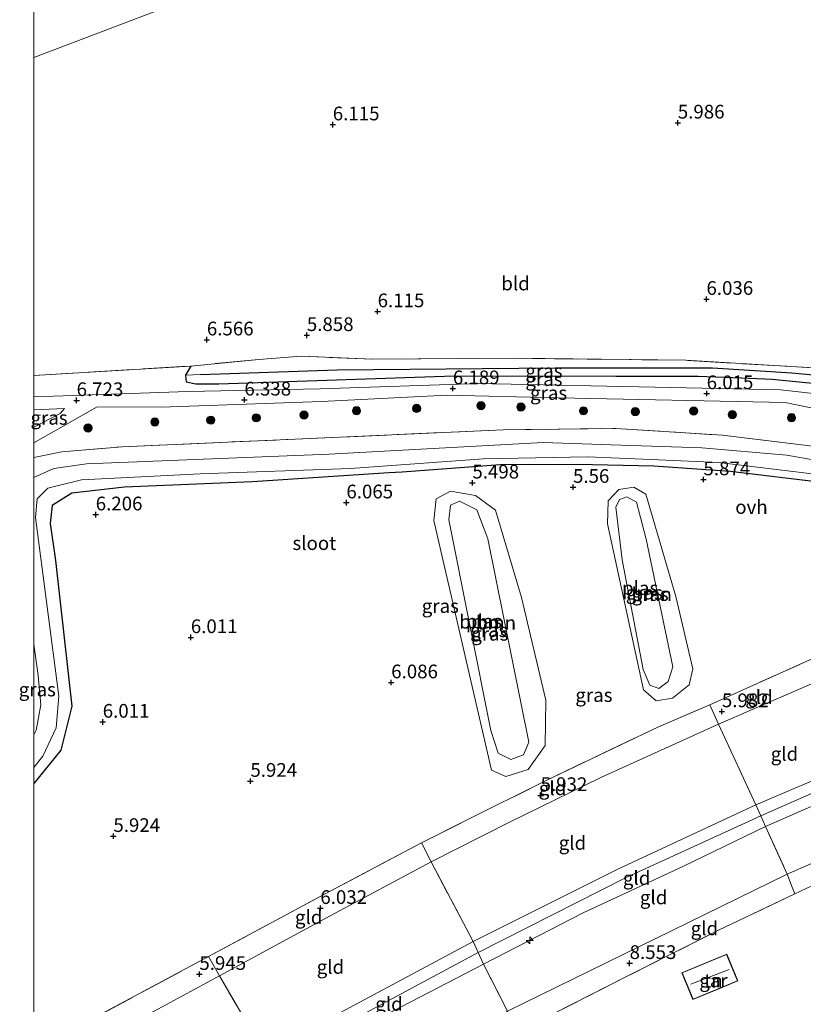
# Model space of a CAD drawing. Units: metres. Extents: x 159990 to 170008, y 432363 to 437328.
# Drawn here: x 159997 to 160140, y 432468 to 432647 of the extents above; entities that cross this region are included whole.
import ezdxf
from ezdxf.enums import TextEntityAlignment as Align

# ---------------------------------------------------------------- set-up
doc = ezdxf.new("R2010")
doc.units = ezdxf.units.M
doc.linetypes.add('IE-TERREINAFSCHEIDING', pattern=[10, 8, -2])
doc.layers.get('0').update_dxf_attribs({"lineweight": 25})
for name, color, linetype, lineweight in [('B-ME-AL-OVERIG-S-B1', 7, 'Continuous', 18), ('B-ME-GR-BOOM-GV-B6', 93, 'Continuous', 18), ('B-ME-GR-BOOM-S-B1', 93, 'Continuous', 18), ('B-ME-GW-KRUINLIJN-L-B1', 93, 'Continuous', 18), ('B-ME-GW-TEENLIJN-L-B1', 93, 'Continuous', 18), ('B-ME-IE-GRASLAND-GV-B6', 93, 'Continuous', 18), ('B-ME-IE-GRONDWERKLIJN-GROND_INGERICHT-GV-B6', 253, 'Continuous', 18), ('B-ME-IE-HULPGEOMETRIE-L-B1', 53, 'Continuous', 18), ('B-ME-IE-TERREINAFSCHEIDING-DOORGANG-L-B1', 8, 'IE-TERREINAFSCHEIDING-KUNSTMATIG-OPEN', 18), ('B-ME-IE-TERREINAFSCHEIDING-RASTERHEKWERK-L-B1', 8, 'IE-TERREINAFSCHEIDING', 18), ('B-ME-KG-KADASTRAAL-DAKRAND-L-B1', 13, 'Continuous', 18), ('B-ME-KG-KADASTRAAL-NOKLIJN-L-B1', 13, 'Continuous', 18), ('B-ME-OG-BEBOUWING-GV-B6', 173, 'Continuous', 18), ('B-ME-OG-WATER-GV-B6', 153, 'Continuous', 18), ('B-ME-VH-VERH_SOORT-ONVERHARD-GV-B6', 8, 'Continuous', 18)]:
    doc.layers.add(name, color=color, linetype=linetype, lineweight=lineweight)
for name, color, linetype in [('B-ME-GW-HOOGTEPUNT-S-B1', 10, 'Continuous'), ('B-ME-GW-INSTEEKWATERGANG-L-B1', 10, 'Continuous'), ('B-ME-GW-WATERGANG-GREPPEL-L-B1', 10, 'Continuous')]:
    doc.layers.add(name, color=color, linetype=linetype)
doc.styles.add('NLCS-ISO', font='NLCS-ISO.TTF')
doc.linetypes.add('IE-TERREINAFSCHEIDING-KUNSTMATIG-OPEN', pattern='A,7,-1.5,[67,NLCS.SHX,S=0.75,R=0,X=0,Y=0],-1.5', length=10)

# ---------------------------------------------------------------- blocks, each defined once
blk = doc.blocks.new('hecto')
for p, q in [((0, 0.625), (-0.625, 0)), ((0, -0.625), (0, 0.625)), ((-0.625, 0), (0.625, 0)), ((0.625, 0), (0, -0.625))]:
    blk.add_line(p, q)
blk = doc.blocks.new('hoogtepunt')
for p, q in [((-0.5, 0), (0.5, 0)), ((0, 0.5), (0, -0.5))]:
    blk.add_line(p, q)
blk = doc.blocks.new('boom')
h = blk.add_hatch(color=256)
edge = h.paths.add_edge_path()
edge.add_arc((0, 0), 0.75, 0, 360)
blk.add_circle((0, 0), 0.75)

msp = doc.modelspace()

# ---------------------------------------------------------------- linework, layer by layer
at = {"layer": 'B-ME-GR-BOOM-GV-B6'}
for points in [[(160000, 432507.8174, 5.9153), (160004.947, 432513.92, 6.073), (160006.931, 432521.929, 6.148), (160003.952, 432548.503, 6.206), (160002.987, 432555.243, 6.206), (160003.369, 432558.518, 6.131), (160006.97, 432560.752, 5.999), (160016.529, 432561.884, 5.845), (160039.881, 432562.861, 5.821), (160064.749, 432564.445, 5.409), (160067.194, 432564.601, 5.369), (160085.043, 432565.92, 5.452), (160099.101, 432566.011, 5.473), (160113.092, 432565.671, 5.581), (160126.989, 432564.701, 5.597), (160144.156, 432562.619, 5.841)], [(160117.045, 432541.907, 5.659), (160111.625, 432560.604, 5.659), (160109.443, 432561.838, 5.527), (160106.655, 432561.439, 5.469), (160104.747, 432559.343, 5.469), (160104.603, 432555.159, 5.469), (160111.18, 432524.878, 5.469), (160113.512, 432522.888, 5.477), (160116.474, 432523.395, 5.552), (160119.526, 432525.82, 5.605), (160120.171, 432528.727, 5.63), (160117.045, 432541.907, 5.659)], [(160088.964, 432541.746, 5.295), (160084.211, 432557.659, 5.295), (160080.555, 432560.355, 5.316), (160075.973, 432561.132, 5.311), (160073.362, 432559.72, 5.311), (160072.967, 432555.795, 5.332), (160083.446, 432510.244, 5.394), (160086.106, 432509.118, 5.705), (160090.141, 432510.401, 5.705), (160093.262, 432514.771, 5.701), (160093.366, 432523.035, 5.361), (160088.964, 432541.746, 5.295)], [(160143.276, 432531.159, 6.015), (160123.263, 432522.187, 5.982), (160113.919, 432518.183, 6.032), (160093.297, 432508.314, 6.065), (160078.689, 432501.003, 6.06), (160070.71, 432497.01, 6.057), (160054.025, 432488.17, 6.057), (160031.897, 432476.271, 5.97), (160002.131, 432460.322, 5.926)], [(160000, 432465.1452, 5.9322), (160000, 432507.8174, 5.9153)]]:
    msp.add_polyline3d(points, dxfattribs=at)
at = {"layer": 'B-ME-GW-INSTEEKWATERGANG-L-B1'}
for points in [[(160028.652, 432583.954, 6.5), (160027.67, 432582.256, 6.462), (160027.82, 432581.093, 6.479), (160029.542, 432580.723, 6.508), (160033.744, 432580.712, 6.508), (160076.661, 432582.174, 6.177), (160106.111, 432582.087, 6.077), (160121.138, 432582.113, 6.042), (160129.034, 432581.8, 6.023), (160134.633, 432581.568, 6.024), (160151.909, 432579.837, 6.028), (160156.964, 432579.512, 6.098), (160158.389, 432580.383, 6.11), (160158.373, 432581.67, 6.106), (160157.187, 432582.706, 6.036)], [(160146.589, 432568.304, 6.032), (160147.789, 432566.973, 5.99), (160148.274, 432564.973, 5.862), (160147.997, 432563.056, 5.858), (160146.914, 432562.312, 5.858), (160144.156, 432562.619, 5.841), (160126.989, 432564.701, 5.597), (160113.092, 432565.671, 5.581), (160099.101, 432566.011, 5.473), (160085.043, 432565.92, 5.452), (160067.194, 432564.601, 5.369), (160064.749, 432564.445, 5.409), (160039.881, 432562.861, 5.821), (160016.529, 432561.884, 5.845), (160006.97, 432560.752, 5.999), (160003.369, 432558.518, 6.131), (160002.987, 432555.243, 6.206), (160003.952, 432548.503, 6.206), (160006.931, 432521.929, 6.148), (160004.947, 432513.92, 6.073), (160000, 432507.8174, 5.9153)]]:
    msp.add_polyline3d(points, dxfattribs=at)
at = {"layer": 'B-ME-GW-KRUINLIJN-L-B1'}
for points in [[(160375.862, 432600.099, 12.44), (160343.323, 432586.638, 12.37), (160321.677, 432577.455, 12.378), (160296.191, 432567.059, 12.378), (160256.661, 432550.92, 12.498), (160221.603, 432538.221, 12.538), (160193.045, 432528.075, 12.645), (160188.277, 432526.069, 12.574), (160185.48, 432524.912, 12.643), (160180.844, 432522.59, 12.536), (160152.141, 432510.53, 12.569), (160132.562, 432501.914, 12.524), (160107.99, 432490.649, 12.535), (160081.013, 432477.021, 12.535), (160043.134, 432456.608, 12.573), (160014.768, 432440.684, 12.568), (160005.914, 432435.455, 12.296)], [(160116.474, 432523.395, 5.552), (160113.512, 432522.888, 5.477), (160111.18, 432524.878, 5.469), (160104.603, 432555.159, 5.469), (160104.747, 432559.343, 5.469), (160106.655, 432561.439, 5.469), (160109.443, 432561.838, 5.527), (160111.625, 432560.604, 5.659), (160117.045, 432541.907, 5.659), (160120.171, 432528.727, 5.63), (160119.526, 432525.82, 5.605), (160116.474, 432523.395, 5.552)], [(160083.446, 432510.244, 5.394), (160072.967, 432555.795, 5.332), (160073.362, 432559.72, 5.311), (160075.973, 432561.132, 5.311), (160080.555, 432560.355, 5.316), (160084.211, 432557.659, 5.295), (160088.964, 432541.746, 5.295), (160093.366, 432523.035, 5.361), (160093.262, 432514.771, 5.701), (160090.141, 432510.401, 5.705), (160086.106, 432509.118, 5.705), (160083.446, 432510.244, 5.394)], [(160013.674, 432442.657, 12.589), (160042.056, 432458.652, 12.531), (160080.105, 432478.993, 12.535), (160106.529, 432492.2, 12.49), (160131.655, 432503.911, 12.478), (160151.346, 432512.321, 12.569), (160170.598, 432520.915, 12.569), (160175.692, 432525.121, 12.382), (160177.591, 432529.112, 12.134), (160177.462, 432532.728, 11.819), (160175.145, 432537.426, 11.078)], [(160181.638, 432520.461, 12.61), (160153.019, 432508.549, 12.569), (160133.444, 432499.972, 12.569), (160118.342, 432492.676, 12.478), (160100.163, 432484.205, 12.54), (160081.998, 432474.882, 12.535), (160063.745, 432465.392, 12.577), (160044.173, 432454.639, 12.614), (160015.978, 432438.5, 12.544), (160006.658, 432432.939, 12.28)]]:
    msp.add_polyline3d(points, dxfattribs=at)
at = {"layer": 'B-ME-GW-TEENLIJN-L-B1'}
for points in [[(160151.751, 432567.045, 6.276), (160156.423, 432553.352, 5.903), (160160.276, 432541.678, 5.995), (160160.475, 432537.272, 6.04), (160158.818, 432534.214, 6.073), (160154.317, 432531.616, 6.073), (160144.93, 432527.315, 6.181), (160124.83, 432518.637, 6.197), (160103.392, 432508.924, 6.003), (160086.743, 432500.76, 5.995), (160072.486, 432493.519, 6.061), (160054.026, 432483.681, 6.11), (160033.899, 432472.726, 6.226), (160018.146, 432464.259, 6.094), (160000.245, 432454.342, 5.995)], [(160020.509, 432430.585, 9.054), (160049.411, 432445.502, 8.454), (160086.373, 432466.309, 8.499), (160137.39, 432491.289, 8.793), (160156.775, 432499.782, 8.772), (160181.687, 432509.916, 8.868), (160185.691, 432509.378, 8.884), (160187.4, 432507.509, 8.826), (160195.915, 432490.51, 8.04), (160202.618, 432469.058, 8.218)]]:
    msp.add_polyline3d(points, dxfattribs=at)
at = {"layer": 'B-ME-GW-WATERGANG-GREPPEL-L-B1'}
msp.add_polyline3d([(160030.384, 432582.416, 5.792), (160055.342, 432583.286, 5.502), (160095.08, 432583.614, 5.411), (160123.729, 432583.594, 5.365), (160138.237, 432582.691, 5.361), (160156.324, 432581.025, 5.361)], dxfattribs=at)
at = {"layer": 'B-ME-IE-GRASLAND-GV-B6'}
for points in [[(160027.67, 432582.256, 6.462), (160028.652, 432583.954, 6.5), (160041.041, 432585.16, 6.272), (160048.747, 432585.736, 5.941), (160061.836, 432585.218, 6.16), (160088.117, 432585.353, 6.127), (160118.921, 432584.995, 6.061), (160157.187, 432582.706, 6.036), (160158.373, 432581.67, 6.106), (160158.389, 432580.383, 6.11), (160156.324, 432581.025, 5.361), (160138.237, 432582.691, 5.361), (160123.729, 432583.594, 5.365), (160095.08, 432583.614, 5.411), (160055.342, 432583.286, 5.502), (160030.384, 432582.416, 5.792), (160027.67, 432582.256, 6.462)], [(160000, 432578.3553, 6.7283), (160000, 432582.2068, 6.4737), (160028.652, 432583.954, 6.5), (160027.67, 432582.256, 6.462), (160027.82, 432581.093, 6.479), (160029.542, 432580.723, 6.508), (160033.744, 432580.712, 6.508), (160076.661, 432582.174, 6.177), (160106.111, 432582.087, 6.077), (160121.138, 432582.113, 6.042), (160129.034, 432581.8, 6.023), (160134.633, 432581.568, 6.024), (160151.909, 432579.837, 6.028)], [(160027.67, 432582.256, 6.462), (160030.384, 432582.416, 5.792), (160055.342, 432583.286, 5.502), (160095.08, 432583.614, 5.411), (160123.729, 432583.594, 5.365), (160138.237, 432582.691, 5.361), (160156.324, 432581.025, 5.361), (160158.389, 432580.383, 6.11), (160156.964, 432579.512, 6.098), (160151.909, 432579.837, 6.028), (160134.633, 432581.568, 6.024), (160129.034, 432581.8, 6.023), (160121.138, 432582.113, 6.042), (160106.111, 432582.087, 6.077), (160076.661, 432582.174, 6.177), (160033.744, 432580.712, 6.508), (160029.542, 432580.723, 6.508), (160027.82, 432581.093, 6.479), (160027.67, 432582.256, 6.462)], [(160144.31, 432578.668, 6.189), (160136.13, 432579.623, 6.144), (160116.151, 432580.05, 6.139), (160081.199, 432580.768, 6.235), (160052.208, 432579.821, 6.367), (160028.087, 432579.332, 6.615), (160007.194, 432578.594, 6.752), (160000, 432578.3553, 6.7283)], [(160000, 432569.9291, 6.4028), (160011.556, 432576.529, 6.69), (160023.224, 432576.419, 6.466), (160052.501, 432577.462, 6.201), (160075.362, 432578.635, 6.201), (160095.597, 432578.127, 6.189), (160136.981, 432577.286, 5.932), (160144.982, 432575.641, 6.036)], [(160000, 432572.7974, 6.5748), (160000, 432575.9353, 6.7451), (160005.605, 432576.215, 6.814), (160004.822, 432575.266, 6.711), (160000, 432572.7974, 6.5748)], [(160000, 432567.2435, 6.288), (160005.108, 432568.274, 6.288), (160016.135, 432569.229, 6.197), (160046.317, 432570.549, 6.119), (160085.613, 432572.326, 6.139), (160106.153, 432572.563, 6.148), (160125.557, 432571.341, 6.148), (160141.516, 432569.416, 6.007)], [(160141.516, 432569.416, 6.007), (160125.557, 432571.341, 6.148), (160106.153, 432572.563, 6.148), (160085.613, 432572.326, 6.139), (160046.317, 432570.549, 6.119), (160016.135, 432569.229, 6.197), (160005.108, 432568.274, 6.288), (160000, 432567.2435, 6.288), (160000, 432569.9291, 6.4028)], [(160145.864, 432566.171, 4.504), (160137.328, 432567.681, 4.504), (160121.801, 432569.021, 4.504), (160105.309, 432569.602, 4.504), (160092.86, 432569.981, 4.504), (160053.858, 432567.865, 4.504), (160009.599, 432566.099, 4.504), (160003.686, 432565.235, 4.504), (160000, 432563.6362, 4.504), (160000, 432567.2435, 6.288)], [(160144.156, 432562.619, 5.841), (160126.989, 432564.701, 5.597), (160113.092, 432565.671, 5.581), (160099.101, 432566.011, 5.473), (160085.043, 432565.92, 5.452), (160067.194, 432564.601, 5.369), (160064.749, 432564.445, 5.409), (160039.881, 432562.861, 5.821), (160016.529, 432561.884, 5.845), (160006.97, 432560.752, 5.999), (160003.369, 432558.518, 6.131), (160002.987, 432555.243, 6.206), (160003.952, 432548.503, 6.206), (160006.931, 432521.929, 6.148), (160004.947, 432513.92, 6.073), (160000, 432507.8174, 5.9153), (160000, 432510.7528, 4.504), (160001.663, 432512.777, 4.504), (160004.109, 432517.996, 4.504), (160004.594, 432523.742, 4.504), (160000.305, 432556.354, 4.504), (160000.657, 432559.708, 4.504), (160002.575, 432561.698, 4.504), (160008.736, 432563.219, 4.504), (160030.366, 432564.295, 4.504), (160057.746, 432565.251, 4.504), (160082.016, 432567.045, 4.504), (160100.986, 432567.42, 4.504), (160112.537, 432566.917, 4.504), (160124.942, 432566.332, 4.504), (160141.921, 432564.319, 4.504)], [(160111.625, 432560.604, 5.659), (160117.045, 432541.907, 5.659), (160120.171, 432528.727, 5.63), (160119.526, 432525.82, 5.605), (160116.474, 432523.395, 5.552), (160113.512, 432522.888, 5.477), (160111.18, 432524.878, 5.469), (160104.603, 432555.159, 5.469), (160104.747, 432559.343, 5.469), (160106.655, 432561.439, 5.469), (160109.443, 432561.838, 5.527), (160111.625, 432560.604, 5.659)], [(160080.555, 432560.355, 5.316), (160084.211, 432557.659, 5.295), (160088.964, 432541.746, 5.295), (160093.366, 432523.035, 5.361), (160093.262, 432514.771, 5.701), (160090.141, 432510.401, 5.705), (160086.106, 432509.118, 5.705), (160083.446, 432510.244, 5.394), (160072.967, 432555.795, 5.332), (160073.362, 432559.72, 5.311), (160075.973, 432561.132, 5.311), (160080.555, 432560.355, 5.316)], [(160112.31, 432525.723, 4.699), (160113.966, 432525.154, 4.699), (160115.668, 432526.393, 4.699), (160116.548, 432529.088, 4.699), (160111.692, 432552.385, 4.699), (160109.88, 432559.109, 4.699), (160108.166, 432560.08, 4.699), (160106.791, 432559.627, 4.699), (160106.119, 432558.199, 4.699), (160107.297, 432548.602, 4.699), (160111.137, 432528.584, 4.699), (160112.31, 432525.723, 4.699)], [(160084.696, 432513.379, 4.699), (160086.965, 432512.217, 4.699), (160089.283, 432513.048, 4.699), (160090.271, 432515.378, 4.699), (160082.817, 432552.447, 4.699), (160080.812, 432557.756, 4.699), (160077.625, 432559.321, 4.699), (160075.962, 432558.586, 4.699), (160075.67, 432555.906, 4.699), (160083.339, 432517.484, 4.699), (160084.696, 432513.379, 4.699)], [(160000, 432533.2515, 4.504), (160000.829, 432527.541, 4.504), (160001.314, 432522.142, 4.504), (160000.479, 432517.537, 4.504), (160000, 432516.6749, 4.504), (160000, 432533.2515, 4.504)]]:
    msp.add_polyline3d(points, dxfattribs=at)
at = {"layer": 'B-ME-IE-GRONDWERKLIJN-GROND_INGERICHT-GV-B6'}
for points in [[(160000, 432640.219, 6.7649), (160000, 432871.1357, 7.6571), (160005.57, 432872.754, 7.689), (160038.462, 432880.525, 7.49), (160060.796, 432886.351, 7.49), (160086.745, 432891.864, 7.494), (160109.672, 432895.749, 7.393), (160111.075, 432891.087, 7.242), (160118.422, 432860.668, 7.242), (160127.742, 432821.007, 6.909), (160136.024, 432784.898, 6.563), (160141.066, 432761.759, 6.335), (160148.313, 432730.938, 6.079), (160156.273, 432699.652, 6.006), (160000, 432640.219, 6.7649)], [(160000, 432582.2068, 6.4737), (160000, 432640.219, 6.7649), (160156.273, 432699.652, 6.006), (160176.466, 432621.409, 6.123), (160187.563, 432586.101, 5.999), (160165.139, 432581.156, 6.04), (160157.187, 432582.706, 6.036), (160118.921, 432584.995, 6.061), (160088.117, 432585.353, 6.127), (160061.836, 432585.218, 6.16), (160048.747, 432585.736, 5.941), (160041.041, 432585.16, 6.272), (160028.652, 432583.954, 6.5), (160000, 432582.2068, 6.4737)], [(160124.83, 432518.637, 6.197), (160123.263, 432522.187, 5.982), (160143.276, 432531.159, 6.015), (160144.93, 432527.315, 6.181), (160124.83, 432518.637, 6.197)], [(160131.655, 432503.911, 12.478), (160124.83, 432518.637, 6.197), (160144.93, 432527.315, 6.181), (160151.346, 432512.321, 12.569), (160131.655, 432503.911, 12.478)], [(160078.689, 432501.003, 6.06), (160093.297, 432508.314, 6.065), (160113.919, 432518.183, 6.032), (160123.263, 432522.187, 5.982), (160124.83, 432518.637, 6.197), (160103.392, 432508.924, 6.003), (160086.743, 432500.76, 5.995), (160072.486, 432493.519, 6.061), (160070.71, 432497.01, 6.057), (160078.689, 432501.003, 6.06)], [(160080.105, 432478.993, 12.535), (160072.486, 432493.519, 6.061), (160086.743, 432500.76, 5.995), (160103.392, 432508.924, 6.003), (160124.83, 432518.637, 6.197), (160131.655, 432503.911, 12.478), (160106.529, 432492.2, 12.49), (160080.105, 432478.993, 12.535)], [(160153.019, 432508.549, 12.569), (160133.444, 432499.972, 12.569), (160132.562, 432501.914, 12.524), (160131.655, 432503.911, 12.478), (160151.346, 432512.321, 12.569), (160152.141, 432510.53, 12.569), (160153.019, 432508.549, 12.569)], [(160088.287, 432462.543, 8.267), (160107.974, 432472.559, 8.541), (160124.848, 432481.047, 8.557), (160125.983, 432481.626, 8.557), (160138.757, 432487.7, 8.458), (160141.856, 432489.143, 8.458), (160143.093, 432489.649, 8.458), (160158.213, 432496.198, 8.458), (160184.352, 432506.383, 8.443), (160187.4, 432507.509, 8.826), (160195.915, 432490.51, 8.04), (160202.618, 432469.058, 8.218)], [(160153.019, 432508.549, 12.569), (160156.775, 432499.782, 8.772), (160137.39, 432491.289, 8.793), (160133.444, 432499.972, 12.569), (160153.019, 432508.549, 12.569)], [(160133.444, 432499.972, 12.569), (160118.342, 432492.676, 12.478), (160100.163, 432484.205, 12.54), (160081.998, 432474.882, 12.535), (160081.013, 432477.021, 12.535), (160080.105, 432478.993, 12.535), (160106.529, 432492.2, 12.49), (160131.655, 432503.911, 12.478), (160132.562, 432501.914, 12.524), (160133.444, 432499.972, 12.569)], [(160133.444, 432499.972, 12.569), (160137.39, 432491.289, 8.793), (160086.373, 432466.309, 8.499), (160081.998, 432474.882, 12.535), (160100.163, 432484.205, 12.54), (160118.342, 432492.676, 12.478), (160133.444, 432499.972, 12.569)], [(160158.213, 432496.198, 8.458), (160143.093, 432489.649, 8.458), (160141.856, 432489.143, 8.458), (160138.757, 432487.7, 8.458), (160138.057, 432489.539, 8.63), (160137.621, 432490.683, 8.736), (160137.39, 432491.289, 8.793), (160156.775, 432499.782, 8.772), (160158.213, 432496.198, 8.458)], [(160033.899, 432472.726, 6.226), (160031.897, 432476.271, 5.97), (160054.025, 432488.17, 6.057), (160070.71, 432497.01, 6.057), (160072.486, 432493.519, 6.061), (160054.026, 432483.681, 6.11), (160033.899, 432472.726, 6.226)], [(160042.056, 432458.652, 12.531), (160033.899, 432472.726, 6.226), (160054.026, 432483.681, 6.11), (160072.486, 432493.519, 6.061), (160080.105, 432478.993, 12.535), (160042.056, 432458.652, 12.531)], [(160137.621, 432490.683, 8.736), (160138.057, 432489.539, 8.63), (160138.757, 432487.7, 8.458), (160125.983, 432481.626, 8.557), (160124.848, 432481.047, 8.557), (160107.974, 432472.559, 8.541), (160088.287, 432462.543, 8.267), (160086.373, 432466.309, 8.499), (160137.39, 432491.289, 8.793), (160137.621, 432490.683, 8.736)], [(160081.998, 432474.882, 12.535), (160063.745, 432465.392, 12.577), (160044.173, 432454.639, 12.614), (160043.134, 432456.608, 12.573), (160042.056, 432458.652, 12.531), (160080.105, 432478.993, 12.535), (160081.013, 432477.021, 12.535), (160081.998, 432474.882, 12.535)], [(160000.245, 432454.342, 5.995), (160002.131, 432460.322, 5.926), (160031.897, 432476.271, 5.97), (160033.899, 432472.726, 6.226), (160018.146, 432464.259, 6.094), (160000.245, 432454.342, 5.995)], [(160125.239, 432470.516, 7.845), (160128.381, 432471.812, 7.845), (160126.368, 432476.693, 7.845), (160118.185, 432473.318, 7.845), (160120.198, 432468.437, 7.845), (160125.239, 432470.516, 7.845)], [(160081.998, 432474.882, 12.535), (160086.373, 432466.309, 8.499), (160049.411, 432445.502, 8.454), (160044.173, 432454.639, 12.614), (160063.745, 432465.392, 12.577), (160081.998, 432474.882, 12.535)], [(160000.245, 432454.342, 5.995), (160018.146, 432464.259, 6.094), (160033.899, 432472.726, 6.226), (160042.056, 432458.652, 12.531), (160013.674, 432442.657, 12.589), (160008.054, 432439.434, 12.523), (160000.245, 432454.342, 5.995)]]:
    msp.add_polyline3d(points, dxfattribs=at)
at = {"layer": 'B-ME-IE-HULPGEOMETRIE-L-B1'}
msp.add_line((160030.384, 432582.416, 5.792), (160027.67, 432582.256, 6.462), dxfattribs=at)
msp.add_polyline3d([(160000, 432640.219, 6.7649), (160156.273, 432699.652, 6.006), (160157.669, 432700.419, 5.681), (160159.289, 432700.352, 6.002), (160237.185, 432783.295, 6.433), (160337.974, 432794.199, 6.36)], dxfattribs=at)
at = {"layer": 'B-ME-IE-TERREINAFSCHEIDING-DOORGANG-L-B1'}
for p, q in [((160137.621, 432490.683, 8.736), (160138.057, 432489.539, 8.63)), ((160125.983, 432481.626, 8.557), (160124.848, 432481.047, 8.557))]:
    msp.add_line(p, q, dxfattribs=at)
for points in [[(160133.444, 432499.972, 12.569), (160132.562, 432501.914, 12.524), (160131.655, 432503.911, 12.478)], [(160080.105, 432478.993, 12.535), (160081.013, 432477.021, 12.535), (160081.998, 432474.882, 12.535)]]:
    msp.add_polyline3d(points, dxfattribs=at)
at = {"layer": 'B-ME-IE-TERREINAFSCHEIDING-RASTERHEKWERK-L-B1'}
for p, q in [((160000, 432582.2068, 6.4737), (160028.652, 432583.954, 6.5)), ((160138.057, 432489.539, 8.63), (160138.757, 432487.7, 8.458)), ((160002.131, 432460.322, 5.926), (160031.897, 432476.271, 5.97))]:
    msp.add_line(p, q, dxfattribs=at)
for points in [[(160157.187, 432582.706, 6.036), (160118.921, 432584.995, 6.061), (160088.117, 432585.353, 6.127), (160061.836, 432585.218, 6.16), (160048.747, 432585.736, 5.941), (160041.041, 432585.16, 6.272), (160028.652, 432583.954, 6.5)], [(160000, 432567.2435, 6.288), (160005.108, 432568.274, 6.288), (160016.135, 432569.229, 6.197), (160046.317, 432570.549, 6.119), (160085.613, 432572.326, 6.139), (160106.153, 432572.563, 6.148), (160125.557, 432571.341, 6.148), (160141.516, 432569.416, 6.007), (160146.589, 432568.304, 6.032)], [(160031.897, 432476.271, 5.97), (160054.025, 432488.17, 6.057), (160070.71, 432497.01, 6.057), (160078.689, 432501.003, 6.06), (160093.297, 432508.314, 6.065), (160113.919, 432518.183, 6.032), (160123.263, 432522.187, 5.982), (160143.276, 432531.159, 6.015), (160152.796, 432535.688, 6.048), (160155.849, 432538.932, 6.086), (160156.392, 432543.42, 6.048), (160155.651, 432549.241, 5.945), (160151.751, 432567.045, 6.276), (160146.589, 432568.304, 6.032)], [(160131.655, 432503.911, 12.478), (160124.83, 432518.637, 6.197), (160123.263, 432522.187, 5.982)], [(160133.444, 432499.972, 12.569), (160137.39, 432491.289, 8.793), (160137.621, 432490.683, 8.736)], [(160080.105, 432478.993, 12.535), (160072.486, 432493.519, 6.061), (160070.71, 432497.01, 6.057)], [(160141.856, 432489.143, 8.458), (160138.757, 432487.7, 8.458), (160125.983, 432481.626, 8.557)], [(160124.848, 432481.047, 8.557), (160107.974, 432472.559, 8.541), (160088.287, 432462.543, 8.267), (160065.375, 432450.117, 8.035)], [(160042.056, 432458.652, 12.531), (160033.899, 432472.726, 6.226), (160031.897, 432476.271, 5.97)], [(160081.998, 432474.882, 12.535), (160086.373, 432466.309, 8.499), (160088.287, 432462.543, 8.267)]]:
    msp.add_polyline3d(points, dxfattribs=at)
at = {"layer": 'B-ME-KG-KADASTRAAL-DAKRAND-L-B1'}
msp.add_polyline3d([(160120.225, 432468.502, 10.42), (160118.25, 432473.291, 9.58), (160126.341, 432476.628, 9.58), (160128.316, 432471.839, 10.42), (160125.22, 432470.562, 10.42), (160120.225, 432468.502, 10.42)], dxfattribs=at)
at = {"layer": 'B-ME-KG-KADASTRAAL-NOKLIJN-L-B1'}
msp.add_line((160119.838, 432471.247, 12.357), (160126.775, 432473.89, 12.357), dxfattribs=at)
at = {"layer": 'B-ME-OG-BEBOUWING-GV-B6'}
msp.add_polyline3d([(160125.239, 432470.516, 7.845), (160120.198, 432468.437, 7.845), (160118.185, 432473.318, 7.845), (160126.368, 432476.693, 7.845), (160128.381, 432471.812, 7.845), (160125.239, 432470.516, 7.845)], dxfattribs=at)
at = {"layer": 'B-ME-OG-WATER-GV-B6'}
for points in [[(160000, 432533.2515, 4.504), (160000, 432563.6362, 4.504), (160003.686, 432565.235, 4.504), (160009.599, 432566.099, 4.504), (160053.858, 432567.865, 4.504), (160092.86, 432569.981, 4.504), (160105.309, 432569.602, 4.504), (160121.801, 432569.021, 4.504), (160137.328, 432567.681, 4.504), (160145.864, 432566.171, 4.504)], [(160141.921, 432564.319, 4.504), (160124.942, 432566.332, 4.504), (160112.537, 432566.917, 4.504), (160100.986, 432567.42, 4.504), (160082.016, 432567.045, 4.504), (160057.746, 432565.251, 4.504), (160030.366, 432564.295, 4.504), (160008.736, 432563.219, 4.504), (160002.575, 432561.698, 4.504), (160000.657, 432559.708, 4.504), (160000.305, 432556.354, 4.504), (160004.594, 432523.742, 4.504), (160004.109, 432517.996, 4.504), (160001.663, 432512.777, 4.504), (160000, 432510.7528, 4.504), (160000, 432516.6749, 4.504), (160000.479, 432517.537, 4.504), (160001.314, 432522.142, 4.504), (160000.829, 432527.541, 4.504), (160000, 432533.2515, 4.504)], [(160107.297, 432548.602, 4.699), (160106.119, 432558.199, 4.699), (160106.791, 432559.627, 4.699), (160108.166, 432560.08, 4.699), (160109.88, 432559.109, 4.699), (160111.692, 432552.385, 4.699), (160116.548, 432529.088, 4.699), (160115.668, 432526.393, 4.699), (160113.966, 432525.154, 4.699), (160112.31, 432525.723, 4.699), (160111.137, 432528.584, 4.699), (160107.297, 432548.602, 4.699)], [(160075.67, 432555.906, 4.699), (160075.962, 432558.586, 4.699), (160077.625, 432559.321, 4.699), (160080.812, 432557.756, 4.699), (160082.817, 432552.447, 4.699), (160090.271, 432515.378, 4.699), (160089.283, 432513.048, 4.699), (160086.965, 432512.217, 4.699), (160084.696, 432513.379, 4.699), (160083.339, 432517.484, 4.699), (160075.67, 432555.906, 4.699)]]:
    msp.add_polyline3d(points, dxfattribs=at)
at = {"layer": 'B-ME-VH-VERH_SOORT-ONVERHARD-GV-B6'}
for points in [[(160000, 432578.3553, 6.7283), (160007.194, 432578.594, 6.752), (160028.087, 432579.332, 6.615), (160052.208, 432579.821, 6.367), (160081.199, 432580.768, 6.235), (160116.151, 432580.05, 6.139), (160136.13, 432579.623, 6.144), (160144.31, 432578.668, 6.189)], [(160144.982, 432575.641, 6.036), (160136.981, 432577.286, 5.932), (160095.597, 432578.127, 6.189), (160075.362, 432578.635, 6.201), (160052.501, 432577.462, 6.201), (160023.224, 432576.419, 6.466), (160011.556, 432576.529, 6.69), (160000, 432569.9291, 6.4028), (160000, 432572.7974, 6.5748), (160004.822, 432575.266, 6.711), (160005.605, 432576.215, 6.814), (160000, 432575.9353, 6.7451), (160000, 432578.3553, 6.7283)]]:
    msp.add_polyline3d(points, dxfattribs=at)

# ---------------------------------------------------------------- block references
at = {"layer": 'B-ME-AL-OVERIG-S-B1', "rotation": 90}
msp.add_blockref('hecto', (160090.43, 432479.208, 12.838), dxfattribs=at)
at = {"layer": 'B-ME-GR-BOOM-S-B1', "rotation": 90}
for p in [(160081.559, 432576.724, 6.28), (160049.286, 432575.009, 6.091), (160058.853, 432575.788, 6.28), (160069.819, 432576.216, 6.28), (160088.826, 432576.476, 5.87), (160100.242, 432575.772, 5.76), (160109.677, 432575.616, 5.571), (160120.333, 432575.745, 5.665), (160127.371, 432575.09, 5.665), (160022.089, 432573.736, 6.154), (160032.281, 432574.083, 6.201), (160040.578, 432574.508, 6.201), (160138.157, 432574.514, 5.665), (160009.906, 432572.661, 6.17)]:
    msp.add_blockref('boom', p, dxfattribs=at)
at = {"layer": 'B-ME-GW-HOOGTEPUNT-S-B1', "rotation": 90}
for p in [(160054.53, 432627.972, 6.115), (160054.53, 432627.972, 6.115), (160117.434, 432628.3, 5.986), (160117.434, 432628.3, 5.986), (160122.659, 432596.149, 6.036), (160122.659, 432596.149, 6.036), (160062.704, 432593.892, 6.115), (160062.704, 432593.892, 6.115), (160049.804, 432589.549, 5.858), (160049.804, 432589.549, 5.858), (160031.577, 432588.754, 6.566), (160031.577, 432588.754, 6.566), (160076.429, 432579.846, 6.189), (160076.429, 432579.846, 6.189), (160122.696, 432578.954, 6.015), (160122.696, 432578.954, 6.015), (160007.823, 432577.687, 6.723), (160007.823, 432577.687, 6.723), (160038.418, 432577.789, 6.338), (160038.418, 432577.789, 6.338), (160079.984, 432562.665, 5.498), (160079.984, 432562.665, 5.498), (160122.111, 432563.248, 5.874), (160122.111, 432563.248, 5.874), (160098.327, 432561.87, 5.56), (160098.327, 432561.87, 5.56), (160057.012, 432559.034, 6.065), (160057.012, 432559.034, 6.065), (160011.309, 432556.846, 6.206), (160011.309, 432556.846, 6.206), (160028.648, 432534.466, 6.011), (160028.648, 432534.466, 6.011), (160065.182, 432526.223, 6.086), (160065.182, 432526.223, 6.086), (160125.472, 432520.959, 5.982), (160125.472, 432520.959, 5.982), (160012.589, 432519.038, 6.011), (160012.589, 432519.038, 6.011), (160039.506, 432508.261, 5.924), (160039.506, 432508.261, 5.924), (160092.42, 432505.662, 5.932), (160092.42, 432505.662, 5.932), (160014.531, 432498.201, 5.924), (160014.531, 432498.201, 5.924), (160052.262, 432485.071, 6.032), (160052.262, 432485.071, 6.032), (160108.651, 432475.033, 8.553), (160108.651, 432475.033, 8.553), (160030.211, 432473.046, 5.945), (160030.211, 432473.046, 5.945)]:
    msp.add_blockref('hoogtepunt', p, dxfattribs=at)

# ---------------------------------------------------------------- texts
at = {"layer": 'B-ME-GR-BOOM-GV-B6', "ltscale": 0.2, "style": 'NLCS-ISO'}
for p in [(160112.6688, 432542.3254), (160081.2729, 432537.3222), (160084.2764, 432537.1435)]:
    msp.add_text('bmn', height=2.5, dxfattribs=at).set_placement(p, align=Align.MIDDLE_CENTER)
at = {"layer": 'B-ME-GW-HOOGTEPUNT-S-B1', "ltscale": 0.2, "style": 'NLCS-ISO'}
for s, p in [('6.115', (160054.53, 432627.972, 6.115)), ('6.115', (160054.53, 432627.972, 6.115)), ('5.986', (160117.434, 432628.3, 5.986)), ('5.986', (160117.434, 432628.3, 5.986)), ('6.036', (160122.659, 432596.149, 6.036)), ('6.036', (160122.659, 432596.149, 6.036)), ('6.115', (160062.704, 432593.892, 6.115)), ('6.115', (160062.704, 432593.892, 6.115)), ('6.566', (160031.577, 432588.754, 6.566)), ('6.566', (160031.577, 432588.754, 6.566)), ('5.858', (160049.804, 432589.549, 5.858)), ('5.858', (160049.804, 432589.549, 5.858)), ('6.189', (160076.429, 432579.846, 6.189)), ('6.189', (160076.429, 432579.846, 6.189)), ('6.723', (160007.823, 432577.687, 6.723)), ('6.723', (160007.823, 432577.687, 6.723)), ('6.338', (160038.418, 432577.789, 6.338)), ('6.338', (160038.418, 432577.789, 6.338)), ('6.015', (160122.696, 432578.954, 6.015)), ('6.015', (160122.696, 432578.954, 6.015)), ('5.874', (160122.111, 432563.248, 5.874)), ('5.874', (160122.111, 432563.248, 5.874)), ('5.498', (160079.984, 432562.665, 5.498)), ('5.498', (160079.984, 432562.665, 5.498)), ('5.56', (160098.327, 432561.87, 5.56)), ('5.56', (160098.327, 432561.87, 5.56)), ('6.065', (160057.012, 432559.034, 6.065)), ('6.065', (160057.012, 432559.034, 6.065)), ('6.206', (160011.309, 432556.846, 6.206)), ('6.206', (160011.309, 432556.846, 6.206)), ('6.011', (160028.648, 432534.466, 6.011)), ('6.011', (160028.648, 432534.466, 6.011)), ('6.086', (160065.182, 432526.223, 6.086)), ('6.086', (160065.182, 432526.223, 6.086)), ('5.982', (160125.472, 432520.959, 5.982)), ('5.982', (160125.472, 432520.959, 5.982)), ('6.011', (160012.589, 432519.038, 6.011)), ('6.011', (160012.589, 432519.038, 6.011)), ('5.924', (160039.506, 432508.261, 5.924)), ('5.924', (160039.506, 432508.261, 5.924)), ('5.932', (160092.42, 432505.662, 5.932)), ('5.932', (160092.42, 432505.662, 5.932)), ('5.924', (160014.531, 432498.201, 5.924)), ('5.924', (160014.531, 432498.201, 5.924)), ('6.032', (160052.262, 432485.071, 6.032)), ('6.032', (160052.262, 432485.071, 6.032)), ('8.553', (160108.651, 432475.033, 8.553)), ('8.553', (160108.651, 432475.033, 8.553)), ('5.945', (160030.211, 432473.046, 5.945)), ('5.945', (160030.211, 432473.046, 5.945))]:
    msp.add_text(s, height=2.5, dxfattribs=at).set_placement(p, align=Align.BOTTOM_LEFT)
at = {"layer": 'B-ME-IE-GRASLAND-GV-B6', "ltscale": 0.2, "style": 'NLCS-ISO'}
for p in [(160093.0295, 432583.0595), (160093.0295, 432581.563), (160093.88, 432579.0415), (160002.8025, 432574.5062), (160111.3335, 432542.617), (160112.387, 432542.363), (160074.137, 432540.1902), (160082.9705, 432535.769), (160083.1665, 432535.125), (160000.657, 432524.9632), (160102.1415, 432523.945)]:
    msp.add_text('gras', height=2.5, dxfattribs=at).set_placement(p, align=Align.MIDDLE_CENTER)
at = {"layer": 'B-ME-IE-GRONDWERKLIJN-GROND_INGERICHT-GV-B6', "ltscale": 0.2, "style": 'NLCS-ISO'}
for s, p in [('bld', (160087.853, 432599.0052)), ('gld', (160132.2258, 432523.587)), ('gld', (160136.8832, 432513.219)), ('gld', (160094.6018, 432506.954)), ('gld', (160098.2306, 432496.9921)), ('gld', (160109.9255, 432490.5746)), ('gld', (160113.022, 432487.0436)), ('gld', (160050.1346, 432483.4433)), ('gld', (160122.2911, 432481.3978)), ('gld', (160054.1047, 432474.3705)), ('tn', (160123.935, 432471.882)), ('gld', (160064.7777, 432467.6336))]:
    msp.add_text(s, height=2.5, dxfattribs=at).set_placement(p, align=Align.MIDDLE_CENTER)
at = {"layer": 'B-ME-OG-BEBOUWING-GV-B6', "ltscale": 0.2, "style": 'NLCS-ISO'}
msp.add_text('gar', height=2.5, dxfattribs=at).set_placement((160123.935, 432471.882), align=Align.MIDDLE_CENTER)
at = {"layer": 'B-ME-OG-WATER-GV-B6', "ltscale": 0.2, "style": 'NLCS-ISO'}
for s, p in [('sloot', (160051.1712, 432551.6523)), ('plas', (160110.5726, 432543.4622)), ('plas', (160082.1009, 432537.4025))]:
    msp.add_text(s, height=2.5, dxfattribs=at).set_placement(p, align=Align.MIDDLE_CENTER)
at = {"layer": 'B-ME-VH-VERH_SOORT-ONVERHARD-GV-B6', "ltscale": 0.2, "style": 'NLCS-ISO'}
msp.add_text('ovh', height=2.5, dxfattribs=at).set_placement((160130.8633, 432558.2444), align=Align.MIDDLE_CENTER)

doc.saveas('drawing.dxf')
